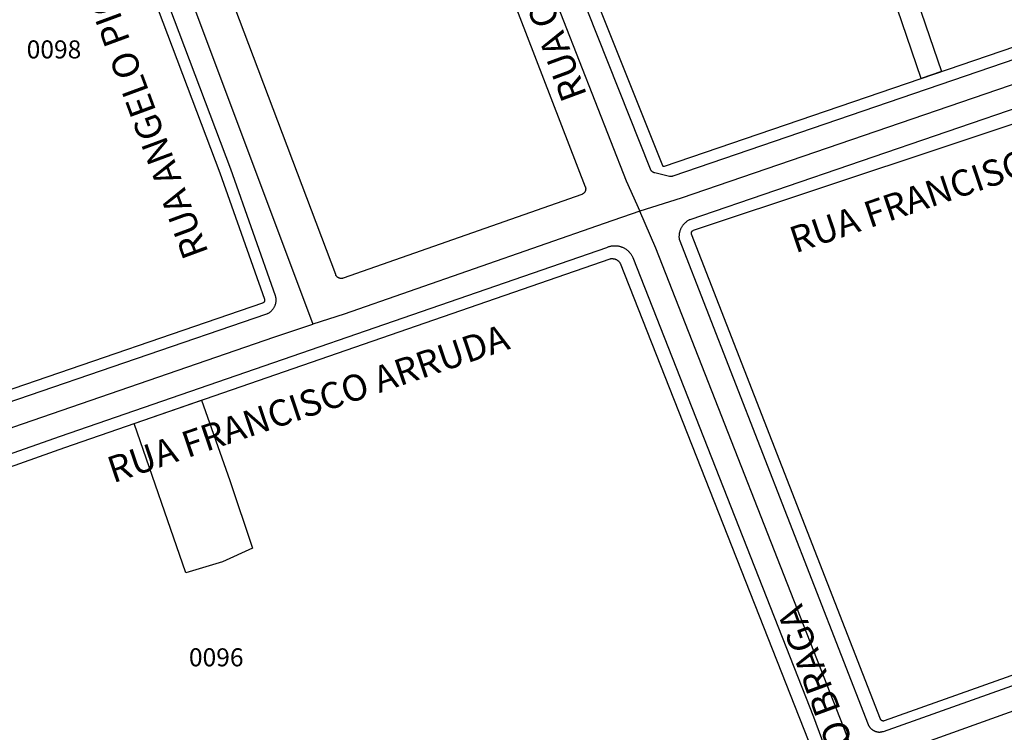
# Model space of a CAD drawing. Units: millimetres. Extents: x 689645 to 1411771, y 7632907 to 15281699.
# Drawn here: x 700972 to 701136, y 7642234 to 7642353 of the extents above; entities that cross this region are included whole.
import ezdxf

# ---------------------------------------------------------------- set-up
doc = ezdxf.new("R2010")
doc.units = ezdxf.units.MM
doc.header["$LTSCALE"] = 4
doc.header["$MEASUREMENT"] = 0
for name, color, linetype in [('LOTE_SEM_CADASTRO_CTGEO', 8, 'Continuous'), ('MEIO_FIO_CTGEO', 1, 'Continuous'), ('nome_trecho', 7, 'Continuous'), ('NUMERACAO_DA_QUADRA_CTGEO', 5, 'Continuous'), ('QUADRA_CTGEO', 7, 'Continuous'), ('TRECHO_CTGEO', 30, 'Continuous')]:
    doc.layers.add(name, color=color, linetype=linetype)
doc.styles.get("Standard").update_dxf_attribs({"font": 'arial.ttf', "height": 3})

msp = doc.modelspace()

# ---------------------------------------------------------------- linework, layer by layer
at = {"layer": 'LOTE_SEM_CADASTRO_CTGEO'}
msp.add_lwpolyline([(701120.28, 7642360.04), (701125.66, 7642344.27), (701122.28, 7642343.11), (701116.73, 7642359.42)], dxfattribs=at)
msp.add_lwpolyline([(701007.31, 7642276.27), (701011.09, 7642264.96), (701006.08, 7642262.71), (700999.98, 7642260.88), (700991.38, 7642285.75), (701002.59, 7642289.63), (701007.31, 7642276.27)], close=True, dxfattribs=at)
at = {"layer": 'MEIO_FIO_CTGEO'}
for points in [[(701165.41, 7642355.75), (701080.98, 7642326.86), (701080.95, 7642326.85), (701080.92, 7642326.84), (701080.89, 7642326.83), (701080.85, 7642326.83), (701080.82, 7642326.82), (701080.79, 7642326.82), (701080.76, 7642326.81), (701080.72, 7642326.81), (701080.69, 7642326.81), (701080.66, 7642326.81), (701080.62, 7642326.81), (701080.59, 7642326.81), (701080.56, 7642326.81), (701080.52, 7642326.82), (701080.49, 7642326.82), (701080.46, 7642326.83), (701080.43, 7642326.83), (701077.97, 7642327.42), (701077.94, 7642327.42), (701077.91, 7642327.43), (701077.87, 7642327.45), (701077.84, 7642327.46), (701077.81, 7642327.47), (701077.78, 7642327.48), (701077.75, 7642327.5), (701077.72, 7642327.52), (701077.69, 7642327.53), (701077.66, 7642327.55), (701077.63, 7642327.57), (701077.6, 7642327.59), (701077.58, 7642327.61), (701077.55, 7642327.63), (701077.52, 7642327.66), (701077.5, 7642327.68), (701077.48, 7642327.7), (701077.45, 7642327.73), (701077.43, 7642327.76), (701077.41, 7642327.78), (701077.39, 7642327.81), (701077.37, 7642327.84), (701077.35, 7642327.87), (701077.33, 7642327.9), (701077.32, 7642327.93), (701077.3, 7642327.96), (701077.29, 7642327.99), (701077.27, 7642328.02), (701040.42, 7642420.89)], [(700980.07, 7642400.48), (701007.39, 7642328.08), (701014.84, 7642307.04), (701014.86, 7642306.95), (701014.88, 7642306.87), (701014.9, 7642306.78), (701014.92, 7642306.69), (701014.93, 7642306.61), (701014.94, 7642306.52), (701014.95, 7642306.43), (701014.96, 7642306.34), (701014.96, 7642306.25), (701014.96, 7642306.16), (701014.95, 7642306.08), (701014.94, 7642305.99), (701014.93, 7642305.9), (701014.92, 7642305.81), (701014.9, 7642305.73), (701014.88, 7642305.64), (701014.86, 7642305.55), (701014.84, 7642305.47), (701014.81, 7642305.39), (701014.77, 7642305.3), (701014.74, 7642305.22), (701014.7, 7642305.14), (701014.66, 7642305.06), (701014.62, 7642304.98), (701014.58, 7642304.91), (701014.53, 7642304.83), (701014.48, 7642304.76), (701014.42, 7642304.69), (701014.37, 7642304.62), (701014.31, 7642304.55), (701014.25, 7642304.49), (701014.19, 7642304.43), (701014.12, 7642304.37), (701014.06, 7642304.31), (701013.99, 7642304.25), (701013.92, 7642304.2), (701013.85, 7642304.15), (701013.77, 7642304.1), (701013.7, 7642304.05), (701013.62, 7642304.01), (701013.54, 7642303.97), (701013.46, 7642303.93), (701013.38, 7642303.9)], [(701169.3, 7642348.88), (701083.81, 7642319.63), (701083.71, 7642319.59), (701083.62, 7642319.54), (701083.53, 7642319.48), (701083.44, 7642319.43), (701083.35, 7642319.37), (701083.26, 7642319.31), (701083.18, 7642319.24), (701083.09, 7642319.18), (701083.01, 7642319.1), (701082.94, 7642319.03), (701082.86, 7642318.96), (701082.79, 7642318.88), (701082.72, 7642318.8), (701082.65, 7642318.71), (701082.59, 7642318.63), (701082.53, 7642318.54), (701082.47, 7642318.45), (701082.42, 7642318.36), (701082.36, 7642318.27), (701082.32, 7642318.17), (701082.27, 7642318.08), (701082.23, 7642317.98), (701082.19, 7642317.88), (701082.16, 7642317.78), (701082.13, 7642317.68), (701082.1, 7642317.57), (701082.07, 7642317.47), (701082.05, 7642317.37), (701082.04, 7642317.26), (701082.02, 7642317.15), (701082.01, 7642317.05), (701082.01, 7642316.94), (701082, 7642316.84), (701082, 7642316.73), (701082.01, 7642316.62), (701082.02, 7642316.52), (701082.03, 7642316.41)], [(701082.03, 7642316.41), (701113.46, 7642235.67), (701113.49, 7642235.61), (701113.51, 7642235.55), (701113.54, 7642235.49), (701113.58, 7642235.43), (701113.61, 7642235.37), (701113.65, 7642235.31), (701113.69, 7642235.25), (701113.73, 7642235.2), (701113.77, 7642235.14), (701113.81, 7642235.09), (701113.86, 7642235.04), (701113.9, 7642234.99), (701113.95, 7642234.94), (701114, 7642234.9), (701114.06, 7642234.85), (701114.11, 7642234.81), (701114.17, 7642234.77), (701114.22, 7642234.73), (701114.28, 7642234.69), (701114.34, 7642234.66), (701114.4, 7642234.63), (701114.46, 7642234.6), (701114.52, 7642234.57), (701114.59, 7642234.54), (701114.65, 7642234.52), (701114.71, 7642234.49), (701114.78, 7642234.47), (701114.85, 7642234.46), (701114.91, 7642234.44), (701114.98, 7642234.43), (701115.05, 7642234.42), (701115.12, 7642234.41), (701115.18, 7642234.4), (701115.25, 7642234.4), (701115.32, 7642234.4), (701115.39, 7642234.4), (701115.46, 7642234.4), (701115.53, 7642234.41), (701115.59, 7642234.42), (701115.66, 7642234.43), (701115.73, 7642234.44), (701115.8, 7642234.46), (701115.86, 7642234.47), (701115.93, 7642234.49), (701115.99, 7642234.51), (701201.58, 7642264.94)], [(700885.45, 7642250.6), (700979.17, 7642283.6), (701070.03, 7642315.03), (701070.13, 7642315.07), (701070.24, 7642315.11), (701070.34, 7642315.15), (701070.45, 7642315.18), (701070.55, 7642315.21), (701070.66, 7642315.23), (701070.77, 7642315.26), (701070.88, 7642315.27), (701070.99, 7642315.29), (701071.1, 7642315.3), (701071.21, 7642315.3), (701071.32, 7642315.31), (701071.44, 7642315.31), (701071.55, 7642315.3), (701071.66, 7642315.29), (701071.77, 7642315.28), (701071.88, 7642315.26), (701071.99, 7642315.24), (701072.1, 7642315.22), (701072.2, 7642315.19), (701072.31, 7642315.16), (701072.41, 7642315.13), (701072.52, 7642315.09), (701072.62, 7642315.05), (701072.72, 7642315), (701072.82, 7642314.95), (701072.92, 7642314.9), (701073.02, 7642314.84), (701073.11, 7642314.78), (701073.2, 7642314.72), (701073.29, 7642314.66), (701073.38, 7642314.59), (701073.47, 7642314.52), (701073.55, 7642314.44), (701073.63, 7642314.37), (701073.71, 7642314.29), (701073.78, 7642314.2), (701073.85, 7642314.12), (701073.92, 7642314.03), (701073.99, 7642313.94), (701074.05, 7642313.85), (701074.11, 7642313.76), (701074.17, 7642313.66), (701074.22, 7642313.56), (701074.27, 7642313.46), (701074.31, 7642313.36), (701104.4, 7642236.9), (701111.05, 7642218.9)], [(701013.38, 7642303.9), (700970.07, 7642289.03)]]:
    msp.add_lwpolyline(points, dxfattribs=at)
at = {"layer": 'QUADRA_CTGEO'}
for points in [[(701164.76, 7642357.65), (701079.54, 7642328.49), (701079.54, 7642328.49), (701079.53, 7642328.49), (701079.52, 7642328.49), (701079.52, 7642328.48), (701079.51, 7642328.48), (701079.5, 7642328.48), (701079.5, 7642328.48), (701079.49, 7642328.48), (701079.48, 7642328.48), (701079.48, 7642328.48), (701079.47, 7642328.48), (701079.46, 7642328.48), (701079.45, 7642328.48), (701079.45, 7642328.48), (701079.44, 7642328.48), (701079.43, 7642328.49), (701079.43, 7642328.49), (701079.42, 7642328.49), (701079.41, 7642328.49), (701079.41, 7642328.49), (701079.4, 7642328.5), (701079.4, 7642328.5), (701079.39, 7642328.5), (701079.38, 7642328.51), (701079.38, 7642328.51), (701079.37, 7642328.51), (701079.37, 7642328.52), (701079.36, 7642328.52), (701079.35, 7642328.52), (701079.35, 7642328.53), (701079.34, 7642328.53), (701079.34, 7642328.54), (701079.33, 7642328.54), (701079.33, 7642328.55), (701079.32, 7642328.55), (701079.32, 7642328.56), (701079.32, 7642328.56), (701079.31, 7642328.57), (701079.31, 7642328.58), (701079.3, 7642328.58), (701079.3, 7642328.59), (701079.3, 7642328.59), (701079.3, 7642328.6), (701079.29, 7642328.61), (701042.02, 7642421.94)], [(701030.54, 7642418.14), (701066.42, 7642325.13), (701066.43, 7642325.1), (701066.44, 7642325.06), (701066.45, 7642325.03), (701066.46, 7642325), (701066.47, 7642324.96), (701066.47, 7642324.93), (701066.48, 7642324.89), (701066.48, 7642324.86), (701066.49, 7642324.82), (701066.49, 7642324.79), (701066.49, 7642324.75), (701066.49, 7642324.72), (701066.48, 7642324.69), (701066.48, 7642324.65), (701066.48, 7642324.62), (701066.47, 7642324.58), (701066.46, 7642324.55), (701066.45, 7642324.51), (701066.44, 7642324.48), (701066.43, 7642324.45), (701066.42, 7642324.41), (701066.41, 7642324.38), (701066.4, 7642324.35), (701066.38, 7642324.32), (701066.36, 7642324.29), (701066.35, 7642324.26), (701066.33, 7642324.23), (701066.31, 7642324.2), (701066.29, 7642324.17), (701066.27, 7642324.14), (701066.24, 7642324.12), (701066.22, 7642324.09), (701066.2, 7642324.07), (701066.17, 7642324.04), (701066.15, 7642324.02), (701066.12, 7642324), (701066.09, 7642323.97), (701066.07, 7642323.95), (701066.04, 7642323.93), (701066.01, 7642323.92), (701065.98, 7642323.9), (701065.95, 7642323.88), (701065.92, 7642323.87), (701065.88, 7642323.85), (701065.85, 7642323.84), (701065.82, 7642323.83), (701026.17, 7642309.9), (701026.14, 7642309.89), (701026.11, 7642309.88), (701026.08, 7642309.87), (701026.04, 7642309.87), (701026.01, 7642309.86), (701025.97, 7642309.86), (701025.94, 7642309.85), (701025.91, 7642309.85), (701025.87, 7642309.85), (701025.84, 7642309.85), (701025.8, 7642309.85), (701025.77, 7642309.85), (701025.73, 7642309.85), (701025.7, 7642309.86), (701025.67, 7642309.86), (701025.63, 7642309.87), (701025.6, 7642309.88), (701025.57, 7642309.89), (701025.53, 7642309.9), (701025.5, 7642309.91), (701025.47, 7642309.92), (701025.44, 7642309.93), (701025.41, 7642309.95), (701025.37, 7642309.96), (701025.34, 7642309.98), (701025.32, 7642310), (701025.29, 7642310.02), (701025.26, 7642310.04), (701025.23, 7642310.06), (701025.2, 7642310.08), (701025.18, 7642310.1), (701025.15, 7642310.12), (701025.13, 7642310.15), (701025.1, 7642310.17), (701025.08, 7642310.2), (701025.06, 7642310.23), (701025.04, 7642310.25), (701025.02, 7642310.28), (701025, 7642310.31), (701024.98, 7642310.34), (701024.96, 7642310.37), (701024.95, 7642310.4), (701024.93, 7642310.43), (701024.92, 7642310.46), (701024.91, 7642310.49), (700989.62, 7642403.99)], [(700978.17, 7642400.18), (701005.62, 7642327.44), (701013.06, 7642306.41), (701013.07, 7642306.39), (701013.07, 7642306.38), (701013.08, 7642306.36), (701013.08, 7642306.34), (701013.09, 7642306.33), (701013.09, 7642306.31), (701013.09, 7642306.29), (701013.09, 7642306.27), (701013.09, 7642306.26), (701013.09, 7642306.24), (701013.09, 7642306.22), (701013.09, 7642306.21), (701013.09, 7642306.19), (701013.09, 7642306.17), (701013.08, 7642306.16), (701013.08, 7642306.14), (701013.08, 7642306.12), (701013.07, 7642306.1), (701013.07, 7642306.09), (701013.06, 7642306.07), (701013.06, 7642306.06), (701013.05, 7642306.04), (701013.04, 7642306.02), (701013.04, 7642306.01), (701013.03, 7642305.99), (701013.02, 7642305.98), (701013.01, 7642305.97), (701013, 7642305.95), (701012.99, 7642305.94), (701012.98, 7642305.92), (701012.97, 7642305.91), (701012.96, 7642305.9), (701012.94, 7642305.89), (701012.93, 7642305.87), (701012.92, 7642305.86), (701012.9, 7642305.85), (701012.89, 7642305.84), (701012.88, 7642305.83), (701012.86, 7642305.82), (701012.85, 7642305.81), (701012.83, 7642305.8), (701012.82, 7642305.8), (701012.8, 7642305.79), (701012.79, 7642305.78), (701012.77, 7642305.78), (701012.75, 7642305.77), (701012.75, 7642305.77), (700969.44, 7642290.9)], [(701200.54, 7642266.25), (701116.14, 7642236.26), (701116.13, 7642236.25), (701116.11, 7642236.25), (701116.1, 7642236.24), (701116.08, 7642236.24), (701116.06, 7642236.24), (701116.05, 7642236.23), (701116.03, 7642236.23), (701116.01, 7642236.23), (701115.99, 7642236.23), (701115.98, 7642236.23), (701115.96, 7642236.23), (701115.94, 7642236.23), (701115.93, 7642236.23), (701115.91, 7642236.23), (701115.89, 7642236.24), (701115.87, 7642236.24), (701115.86, 7642236.24), (701115.84, 7642236.25), (701115.83, 7642236.25), (701115.81, 7642236.26), (701115.79, 7642236.26), (701115.78, 7642236.27), (701115.76, 7642236.28), (701115.75, 7642236.29), (701115.73, 7642236.29), (701115.72, 7642236.3), (701115.7, 7642236.31), (701115.69, 7642236.32), (701115.67, 7642236.33), (701115.66, 7642236.34), (701115.65, 7642236.35), (701115.64, 7642236.36), (701115.62, 7642236.38), (701115.61, 7642236.39), (701115.6, 7642236.4), (701115.59, 7642236.41), (701115.58, 7642236.43), (701115.57, 7642236.44), (701115.56, 7642236.46), (701115.55, 7642236.47), (701115.54, 7642236.49), (701115.53, 7642236.5), (701115.53, 7642236.52), (701115.52, 7642236.53), (701115.51, 7642236.55), (701084.11, 7642317.22), (701084.11, 7642317.22), (701084.1, 7642317.24), (701084.1, 7642317.25), (701084.09, 7642317.27), (701084.09, 7642317.28), (701084.08, 7642317.3), (701084.08, 7642317.32), (701084.08, 7642317.34), (701084.08, 7642317.35), (701084.07, 7642317.37), (701084.07, 7642317.39), (701084.07, 7642317.4), (701084.07, 7642317.42), (701084.07, 7642317.44), (701084.08, 7642317.46), (701084.08, 7642317.47), (701084.08, 7642317.49), (701084.08, 7642317.51), (701084.09, 7642317.52), (701084.09, 7642317.54), (701084.1, 7642317.56), (701084.1, 7642317.57), (701084.11, 7642317.59), (701084.12, 7642317.6), (701084.12, 7642317.62), (701084.13, 7642317.63), (701084.14, 7642317.65), (701084.15, 7642317.66), (701084.16, 7642317.68), (701084.17, 7642317.69), (701084.18, 7642317.71), (701084.19, 7642317.72), (701084.2, 7642317.73), (701084.21, 7642317.75), (701084.22, 7642317.76), (701084.24, 7642317.77), (701084.25, 7642317.78), (701084.26, 7642317.79), (701084.28, 7642317.8), (701084.29, 7642317.81), (701084.3, 7642317.82), (701084.32, 7642317.83), (701084.33, 7642317.84), (701084.35, 7642317.85), (701084.36, 7642317.85), (701084.38, 7642317.86), (701084.4, 7642317.87), (701084.41, 7642317.87), (701169.94, 7642346.34)], [(700886.21, 7642248.44), (700979.84, 7642281.76), (701070.56, 7642313.14), (701070.62, 7642313.15), (701070.67, 7642313.16), (701070.73, 7642313.16), (701070.79, 7642313.17), (701070.84, 7642313.17), (701070.9, 7642313.17), (701070.95, 7642313.16), (701071.01, 7642313.16), (701071.06, 7642313.15), (701071.12, 7642313.15), (701071.17, 7642313.14), (701071.23, 7642313.12), (701071.28, 7642313.11), (701071.34, 7642313.1), (701071.39, 7642313.08), (701071.44, 7642313.06), (701071.49, 7642313.04), (701071.55, 7642313.01), (701071.6, 7642312.99), (701071.65, 7642312.96), (701071.69, 7642312.93), (701071.74, 7642312.91), (701071.79, 7642312.87), (701071.83, 7642312.84), (701071.88, 7642312.81), (701071.92, 7642312.77), (701071.96, 7642312.73), (701072, 7642312.69), (701072.04, 7642312.65), (701072.08, 7642312.61), (701072.11, 7642312.57), (701072.15, 7642312.52), (701072.18, 7642312.48), (701072.21, 7642312.43), (701072.24, 7642312.39), (701072.24, 7642312.39), (701103.46, 7642233.03)]]:
    msp.add_lwpolyline(points, dxfattribs=at)
at = {"layer": 'TRECHO_CTGEO'}
for points in [[(701033.79, 7642426.11), (701036.75, 7642419.31), (701073.22, 7642326.1), (701075.51, 7642321.06)], [(701033.79, 7642426.11), (701036.75, 7642419.31), (701073.22, 7642326.1), (701075.51, 7642321.06)], [(701033.79, 7642426.11), (701036.75, 7642419.31), (701073.22, 7642326.1), (701075.51, 7642321.06)], [(700981.58, 7642408.38), (700984.03, 7642401.23), (701019.23, 7642307.31), (701021.12, 7642302.26)], [(701173.62, 7642354.6), (701167.35, 7642352.31), (701082.36, 7642323.23), (701075.51, 7642321.06)], [(701173.62, 7642354.6), (701167.35, 7642352.31), (701082.36, 7642323.23), (701075.51, 7642321.06)], [(701075.51, 7642321.06), (701069.55, 7642319.02), (701026.3, 7642303.94), (701021.12, 7642302.26)], [(701075.51, 7642321.06), (701069.55, 7642319.02), (701026.3, 7642303.94), (701021.12, 7642302.26)], [(701111.8, 7642228.79), (701109.34, 7642235.25), (701078.17, 7642314.89), (701075.51, 7642321.06)], [(701111.8, 7642228.79), (701109.34, 7642235.25), (701078.17, 7642314.89), (701075.51, 7642321.06)], [(701111.8, 7642228.79), (701109.34, 7642235.25), (701078.17, 7642314.89), (701075.51, 7642321.06)], [(700964.29, 7642282.55), (700971.4, 7642285.18), (701014.65, 7642300.1), (701021.12, 7642302.26)], [(700964.29, 7642282.55), (700971.4, 7642285.18), (701014.65, 7642300.1), (701021.12, 7642302.26)], [(701208.65, 7642263.25), (701202.71, 7642261.27), (701118.06, 7642230.9), (701111.8, 7642228.79)], [(701208.65, 7642263.25), (701202.71, 7642261.27), (701118.06, 7642230.9), (701111.8, 7642228.79)]]:
    msp.add_lwpolyline(points, dxfattribs=at)

# ---------------------------------------------------------------- texts
at = {"layer": 'nome_trecho', "char_height": 4.3686, "attachment_point": 7}
for s, insert, rotation in [('RUA CINCINATO BRAGA', (701068.03, 7642340.83), 110.2437), ('RUA ANGELO PIOVESANA', (701005.09, 7642314.63), 110.2437), ('RUA FRANCISCO ARRUDA', (701101.79, 7642312.74), 18.7184), ('RUA FRANCISCO ARRUDA', (700988.33, 7642274.48), 18.7184), ('RUA CINCINATO BRAGA', (701126.06, 7642195.63), 110.2437)]:
    msp.add_mtext(s, dxfattribs=dict(at, insert=insert, rotation=rotation))
at = {"layer": 'NUMERACAO_DA_QUADRA_CTGEO', "char_height": 3, "attachment_point": 7}
for s, insert in [('0098', (700973.52, 7642345.53)), ('0096', (701000.5, 7642244.39))]:
    msp.add_mtext(s, dxfattribs=dict(at, insert=insert))

doc.saveas('drawing.dxf')
